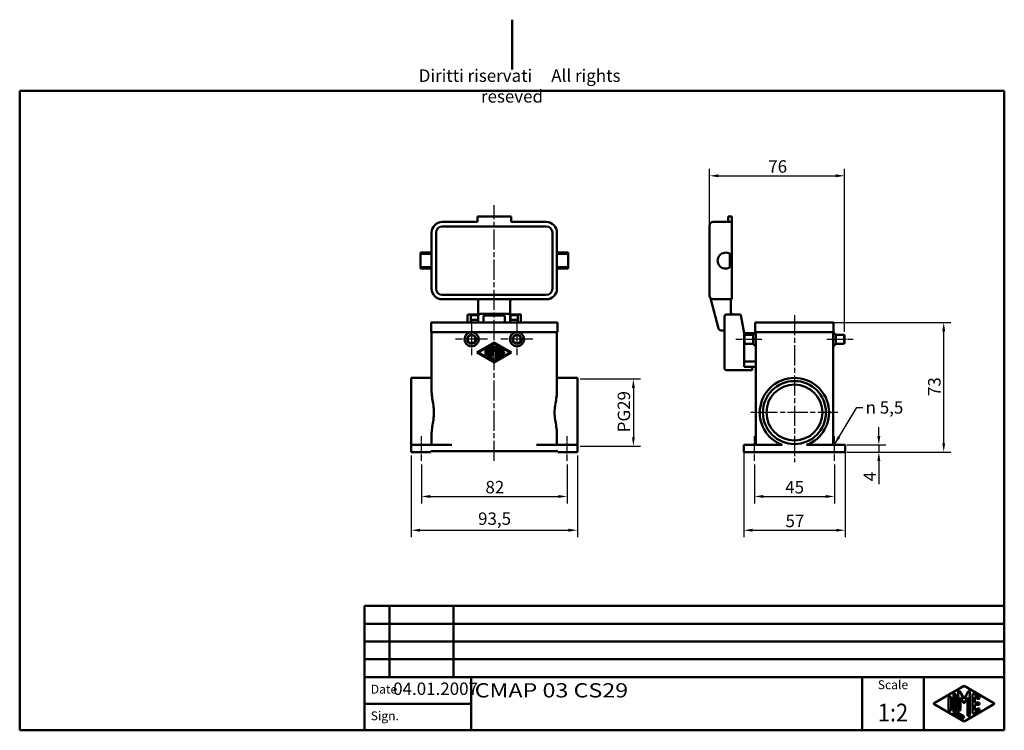
# Model space of a CAD drawing. Extents: x 20 to 574, y 20 to 420.
import ezdxf
from ezdxf.enums import TextEntityAlignment as Align

# ---------------------------------------------------------------- set-up
doc = ezdxf.new("R2010")
doc.units = 0
doc.header["$LTSCALE"] = 2
doc.linetypes.add('CHAIN', pattern=[0.3543, 0.2362, -0.0295, 0.0591, -0.0295])
doc.linetypes.add('DASH_DOT', pattern=[0.37, 0.24, -0.06, 0.01, -0.06])
for name, color, linetype, lineweight in [('Bemaßungen(TC_020513_DIN)', 7, 'Continuous', 25), ('Mittellinie(TC_020513_DIN)', 7, 'DASH_DOT', 25), ('Mittelpunktmarkierung(TC_020513_DIN)', 7, 'Continuous', 25), ('Schraffur', 179, 'Continuous', 9), ('Sichtbare Kanten(TC_020513_DIN)', 7, 'Continuous', 50), ('Skizziergeometrie(ISO)', 7, 'Continuous', 50), ('Symbole(ISO)', 7, 'Continuous', 25), ('Symbole(TC_020513_DIN)', 7, 'Continuous', 35)]:
    doc.layers.add(name, color=color, linetype=linetype, lineweight=lineweight)
doc.styles.add('Aktuell-BSI', font='ARIAL.TTF')
doc.styles.add('Kopie von TC 5 mm', font='ARIAL.TTF', dxfattribs={"width": 1.2})
doc.styles.add('TC 2_5 mm', font='ARIAL.TTF', dxfattribs={"width": 0.9})
doc.styles.add('TC 3_5 mm', font='ARIAL.TTF', dxfattribs={"width": 0.8})
doc.styles.add('TC 5 mm', font='ARIAL.TTF', dxfattribs={"width": 0.9})
doc.dimstyles.new('STANDARD-TC_020513_DIN', dxfattribs={"dimscale": 2, "dimtxt": 3.5, "dimasz": 2.5, "dimexe": 2, "dimexo": 1, "dimgap": 0.8, "dimtad": 1, "dimrnd": 1e-08, "dimzin": 12, "dimtxsty": 'Aktuell-BSI', "dimcen": 0.09, "dimdle": 10, "dimclrd": 7, "dimclre": 7, "dimclrt": 7, "dimadec": 0, "dimazin": 3, "dimtfac": 1, "dimtmove": 0, "dimatfit": 3, "dimfxl": 1, "dimtolj": 1, "dimtzin": 0, "dimlwd": 25, "dimlwe": 25, "dimarcsym": 0})
doc.dimstyles.new('STANDARD-TC_020513_DIN$7', dxfattribs={"dimscale": 2, "dimtxt": 3.5, "dimasz": 2.5, "dimexe": 2, "dimexo": 1, "dimgap": 0.8, "dimtad": 1, "dimrnd": 1e-08, "dimzin": 12, "dimtxsty": 'Aktuell-BSI', "dimcen": 0.09, "dimdle": 10, "dimclrd": 7, "dimclre": 7, "dimclrt": 7, "dimadec": 0, "dimazin": 3, "dimtfac": 1, "dimtmove": 0, "dimatfit": 3, "dimfxl": 1, "dimtolj": 1, "dimtzin": 0, "dimlwd": 25, "dimlwe": 25, "dimarcsym": 0})

# ---------------------------------------------------------------- blocks, each defined once
blk = doc.blocks.new('Ränder Ilme Rahmen A4 quer')
at = {"layer": 'Skizziergeometrie(ISO)'}
for p, q in [((148.5, 210), (148.5, 196)), ((10, 10), (10, 190)), ((10, 190), (287, 190)), ((287, 190), (287, 10)), ((10, 10), (287, 10))]:
    blk.add_line(p, q, dxfattribs=at)
at = {"layer": 'Symbole(ISO)', "color": 7, "insert": (148.5, 196), "char_height": 3.5, "attachment_point": 2, "style": 'TC 2_5 mm'}
blk.add_mtext('\\fISOCPEUR|b0|i0;\\H3.5000;    Diritti riservati     All rights reseved', dxfattribs=at)
blk = doc.blocks.new('Schriftfelder Ilme')
at = {"layer": 'Schraffur'}
h = blk.add_hatch(color=7, dxfattribs=at)
edge = h.paths.add_edge_path()
edge.add_arc((184.66, 19.15), 0.333, 0, 180)
edge.add_line((184.32, 19.15), (184.32, 15.85))
edge.add_arc((184.66, 15.85), 0.333, 180, 360)
edge.add_line((184.99, 15.85), (184.99, 19.15))
h = blk.add_hatch(color=7, dxfattribs=at)
edge = h.paths.add_edge_path()
edge.add_line((188.49, 14.02), (186.32, 15.27))
edge.add_line((186.32, 15.27), (186.32, 19.94))
edge.add_arc((185.99, 19.94), 0.333, 0, 180)
edge.add_line((185.66, 19.94), (185.66, 15.27))
edge.add_arc((186.32, 15.27), 0.667, 180, 240.0184)
edge.add_line((185.99, 14.69), (188.16, 13.44))
edge.add_arc((188.32, 13.73), 0.333, 240.0184, 420.0184)
h = blk.add_hatch(color=7, dxfattribs=at)
edge = h.paths.add_edge_path()
edge.add_line((188.66, 18.85), (187.48, 20.89))
edge.add_arc((187.25, 20.75), 0.265, 30, 180)
edge.add_line((186.99, 20.75), (186.99, 15.85))
edge.add_arc((187.32, 15.85), 0.333, 180, 360)
edge.add_line((187.66, 15.85), (187.66, 19.25))
edge.add_line((187.66, 19.25), (188.51, 17.77))
edge.add_arc((188.66, 17.85), 0.167, 210, 330)
edge.add_line((188.8, 17.77), (189.66, 19.25))
edge.add_line((189.66, 19.25), (189.66, 14.29))
edge.add_arc((189.99, 14.29), 0.333, 180, 360)
edge.add_line((190.32, 14.29), (190.32, 20.75))
edge.add_arc((190.06, 20.75), 0.265, 0, 150)
edge.add_line((189.83, 20.89), (188.66, 18.85))
h = blk.add_hatch(color=7, dxfattribs=at)
edge = h.paths.add_edge_path()
edge.add_arc((192.69, 15.85), 0.333, 299.9816, 479.9816)
edge.add_line((192.52, 16.14), (191.66, 15.63))
edge.add_line((191.66, 15.63), (191.66, 17.17))
edge.add_line((191.66, 17.17), (192.69, 17.17))
edge.add_arc((192.69, 17.5), 0.333, 270, 450)
edge.add_line((192.69, 17.83), (191.66, 17.83))
edge.add_line((191.66, 17.83), (191.66, 19.37))
edge.add_line((191.66, 19.37), (192.52, 18.87))
edge.add_arc((192.69, 19.15), 0.333, 240.0184, 420.0184)
edge.add_line((192.86, 19.44), (191.49, 20.23))
edge.add_arc((191.32, 19.94), 0.333, 60.0184, 180)
edge.add_line((190.99, 19.94), (190.99, 15.06))
edge.add_arc((191.32, 15.06), 0.333, 180, 299.9816)
edge.add_line((191.49, 14.77), (192.86, 15.56))
for p, q in [((185.66, 19.94), (185.66, 15.27)), ((186.32, 15.27), (186.32, 19.94)), ((186.99, 20.75), (186.99, 15.85)), ((188.66, 18.85), (187.48, 20.89)), ((189.83, 20.89), (188.66, 18.85)), ((190.32, 14.29), (190.32, 20.75)), ((190.99, 15.06, 10), (190.99, 19.94, 10)), ((191.49, 20.23, 10), (192.86, 19.44, 10)), ((184.32, 15.85, 10), (184.32, 19.15, 10)), ((184.99, 19.15, 10), (184.99, 15.85, 10)), ((187.66, 19.25), (188.51, 17.77)), ((187.66, 15.85), (187.66, 19.25)), ((188.8, 17.77), (189.66, 19.25)), ((189.66, 19.25), (189.66, 14.29)), ((191.66, 19.37, 10), (191.66, 17.83, 10)), ((192.52, 18.87, 10), (191.66, 19.37, 10)), ((191.66, 17.83, 10), (192.69, 17.83, 10)), ((191.66, 17.17, 10), (191.66, 15.63, 10)), ((192.69, 17.17, 10), (191.66, 17.17, 10)), ((185.99, 14.69), (188.16, 13.44)), ((188.49, 14.02), (186.32, 15.27)), ((192.86, 15.56, 10), (191.49, 14.77, 10)), ((191.66, 15.63, 10), (192.52, 16.14, 10))]:
    blk.add_line(p, q)
for centre, radius, start, end in [((184.66, 19.15, 10), 0.333, 0, 180), ((185.99, 19.94), 0.333, 0, 180), ((187.25, 20.75), 0.265, 30, 180), ((190.06, 20.75), 0.265, 0, 150), ((191.32, 19.94, 10), 0.333, 60.0184, 180), ((192.69, 19.15, 10), 0.333, 240.0184, 60.0184), ((188.66, 17.85), 0.167, 210, 330), ((192.69, 17.5, 10), 0.333, 270, 90), ((184.66, 15.85, 10), 0.333, 180, 0), ((186.32, 15.27), 0.667, 180, 240.0184), ((187.32, 15.85), 0.333, 180, 0), ((188.32, 13.73), 0.333, 240.0184, 60.0184), ((189.99, 14.29), 0.333, 180, 0), ((191.32, 15.06, 10), 0.333, 180, 299.9816), ((192.69, 15.85, 10), 0.333, 299.9816, 119.9816)]:
    blk.add_arc(centre, radius, start, end)
at = {"layer": 'Skizziergeometrie(ISO)'}
for p, q in [((19.98, 45), (199.98, 45)), ((19.98, 45), (19.98, 10)), ((26.98, 45), (26.98, 25)), ((44.98, 45), (44.98, 25)), ((19.98, 40), (199.98, 40)), ((19.98, 35), (199.98, 35)), ((19.98, 30), (199.98, 30)), ((19.98, 25), (199.98, 25)), ((49.98, 10), (49.98, 25)), ((159.98, 25), (159.98, 10)), ((177.33, 25), (177.33, 10)), ((180.24, 17.65), (188.66, 22.5)), ((188.66, 22.5), (197.07, 17.65)), ((185.66, 15.27), (185.66, 19.94)), ((186.32, 19.94), (186.32, 15.27)), ((186.99, 15.85), (186.99, 20.75)), ((187.48, 20.89), (188.66, 18.85)), ((189.83, 20.89), (188.66, 18.85)), ((190.32, 14.29), (190.32, 20.75)), ((190.99, 15.06), (190.99, 19.94)), ((191.49, 20.23), (192.86, 19.44)), ((19.98, 17.5), (49.98, 17.5)), ((188.66, 12.5), (180.24, 17.36)), ((184.32, 15.85), (184.32, 19.15)), ((184.99, 19.15), (184.99, 15.85)), ((187.66, 19.25), (187.66, 15.85)), ((188.51, 17.77), (187.66, 19.25)), ((197.07, 17.36), (188.66, 12.5)), ((189.66, 19.25), (188.8, 17.77)), ((189.66, 14.29), (189.66, 19.25)), ((191.66, 19.37), (191.66, 17.83)), ((192.52, 18.87), (191.66, 19.37)), ((191.66, 17.83), (192.69, 17.83)), ((191.66, 17.17), (191.66, 15.63)), ((192.69, 17.17), (191.66, 17.17)), ((188.16, 13.44), (185.99, 14.69)), ((186.32, 15.27), (188.49, 14.02)), ((192.86, 15.56), (191.49, 14.77)), ((191.66, 15.63), (192.52, 16.14))]:
    blk.add_line(p, q, dxfattribs=at)
for centre, radius, start, end in [((184.66, 19.15), 0.333, 0, 180), ((185.99, 19.94), 0.333, 0, 180), ((187.25, 20.75), 0.265, 30, 180), ((190.06, 20.75), 0.265, 0, 150), ((191.32, 19.94), 0.333, 60.0184, 180), ((192.69, 19.15), 0.333, 240.0184, 60.0184), ((180.32, 17.5), 0.167, 119.9816, 240.0184), ((188.66, 17.85), 0.167, 210, 330), ((192.69, 17.5), 0.333, 270, 90), ((196.99, 17.5), 0.167, 299.9816, 60.0184), ((184.66, 15.85), 0.333, 180, 0), ((186.32, 15.27), 0.667, 180, 240.0184), ((187.32, 15.85), 0.333, 180, 0), ((188.32, 13.73), 0.333, 240.0184, 60.0184), ((189.99, 14.29), 0.333, 180, 0), ((191.32, 15.06), 0.333, 180, 299.9816), ((192.69, 15.85), 0.333, 299.9816, 119.9816)]:
    blk.add_arc(centre, radius, start, end, dxfattribs=at)
at = {"layer": 'Symbole(ISO)', "color": 7}
for s, insert, char_height, width, attachment_point, style in [(' Date', (20.98, 21.25), 2.5, 8.9975, 4, 'TC 2_5 mm'), ('04.01.2007', (39.98, 21.25), 3.5, 20.9533, 5, 'TC 3_5 mm'), ('Scale', (168.66, 22.5), 2.5, 17.3406, 5, 'TC 2_5 mm'), (' Sign.', (20.98, 13.75), 2.5, 8.971, 4, 'TC 2_5 mm')]:
    blk.add_mtext(s, dxfattribs=dict(at, insert=insert, char_height=char_height, width=width, attachment_point=attachment_point, style=style))
at = {"layer": 'Symbole(ISO)', "color": 7, "style": 'Kopie von TC 5 mm', "width": 1.2}
blk.add_attdef('BAUTEILNUMMER', text='', height=4, dxfattribs=at).set_placement((50.98, 21.25), align=Align.MIDDLE_LEFT)
at = {"layer": 'Symbole(ISO)', "color": 7, "style": 'TC 5 mm', "width": 0.9}
blk.add_attdef('FirstViewScale', text='', height=5, dxfattribs=at).set_placement((168.66, 15), align=Align.MIDDLE_CENTER)
blk = doc.blocks.new('*D11')
at = {"layer": 'Bemaßungen(TC_020513_DIN)', "color": 7, "linetype": 'Continuous', "lineweight": 25}
for p, q in [((335.28, 217.77), (369.3, 217.77)), ((365.3, 212.77), (365.3, 184.97)), ((335.28, 179.97), (369.3, 179.97))]:
    blk.add_line(p, q, dxfattribs=at)
at = {"layer": 'Bemaßungen(TC_020513_DIN)', "color": 7, "linetype": 'Continuous'}
for points in [[(364.47, 212.77), (366.14, 212.77), (365.3, 217.77)], [(364.47, 184.97), (366.14, 184.97), (365.3, 179.97)]]:
    blk.add_solid(points, dxfattribs=at)
at = {"layer": 'Defpoints', "color": 0, "linetype": 'Continuous'}
for p in [(333.28, 217.77), (333.28, 179.97), (365.3, 179.97)]:
    blk.add_point(p, dxfattribs=at)
at = {"layer": 'Bemaßungen(TC_020513_DIN)', "color": 7, "linetype": 'Continuous', "lineweight": 25, "insert": (356.46, 185.6), "char_height": 7, "attachment_point": 1, "rotation": 90, "style": 'Aktuell-BSI'}
blk.add_mtext('\\A1; PG29', dxfattribs=at)
blk = doc.blocks.new('*D12')
at = {"layer": 'Bemaßungen(TC_020513_DIN)', "color": 7, "linetype": 'Continuous', "lineweight": 25}
for p, q in [((246.03, 169.63), (246.03, 147.63)), ((328.03, 169.63), (328.03, 147.63)), ((251.03, 151.63), (323.03, 151.63))]:
    blk.add_line(p, q, dxfattribs=at)
at = {"layer": 'Bemaßungen(TC_020513_DIN)', "color": 7, "linetype": 'Continuous'}
for points in [[(251.03, 152.46), (251.03, 150.79), (246.03, 151.63)], [(323.03, 152.46), (323.03, 150.79), (328.03, 151.63)]]:
    blk.add_solid(points, dxfattribs=at)
at = {"layer": 'Defpoints', "color": 0, "linetype": 'Continuous'}
for p in [(246.03, 171.63), (328.03, 171.63), (328.03, 151.63)]:
    blk.add_point(p, dxfattribs=at)
at = {"layer": 'Bemaßungen(TC_020513_DIN)', "color": 7, "linetype": 'Continuous', "lineweight": 25, "insert": (282.04, 160.38), "char_height": 7, "attachment_point": 1, "style": 'Aktuell-BSI'}
blk.add_mtext('\\A1;82', dxfattribs=at)
blk = doc.blocks.new('*D13')
at = {"layer": 'Bemaßungen(TC_020513_DIN)', "color": 7, "linetype": 'Continuous', "lineweight": 25}
for p, q in [((240.28, 174.63), (240.28, 128.63)), ((333.78, 174.63), (333.78, 128.63)), ((245.28, 132.63), (328.78, 132.63))]:
    blk.add_line(p, q, dxfattribs=at)
at = {"layer": 'Bemaßungen(TC_020513_DIN)', "color": 7, "linetype": 'Continuous'}
for points in [[(245.28, 133.46), (245.28, 131.79), (240.28, 132.63)], [(328.78, 133.46), (328.78, 131.79), (333.78, 132.63)]]:
    blk.add_solid(points, dxfattribs=at)
at = {"layer": 'Defpoints', "color": 0, "linetype": 'Continuous'}
for p in [(240.28, 176.63), (333.78, 176.63), (333.78, 132.63)]:
    blk.add_point(p, dxfattribs=at)
at = {"layer": 'Bemaßungen(TC_020513_DIN)', "color": 7, "linetype": 'Continuous', "lineweight": 25, "insert": (277.91, 142.64), "char_height": 7, "attachment_point": 1, "style": 'Aktuell-BSI'}
blk.add_mtext('\\A1;93,5', dxfattribs=at)
blk = doc.blocks.new('*D14')
at = {"layer": 'Bemaßungen(TC_020513_DIN)', "color": 7, "linetype": 'Continuous', "lineweight": 25}
for p, q in [((433.41, 169.63), (433.41, 147.63)), ((478.41, 169.63), (478.41, 147.63)), ((438.41, 151.63), (473.41, 151.63))]:
    blk.add_line(p, q, dxfattribs=at)
at = {"layer": 'Bemaßungen(TC_020513_DIN)', "color": 7, "linetype": 'Continuous'}
for points in [[(438.41, 152.46), (438.41, 150.79), (433.41, 151.63)], [(473.41, 152.46), (473.41, 150.79), (478.41, 151.63)]]:
    blk.add_solid(points, dxfattribs=at)
at = {"layer": 'Defpoints', "color": 0, "linetype": 'Continuous'}
for p in [(433.41, 171.63), (478.41, 171.63), (478.41, 151.63)]:
    blk.add_point(p, dxfattribs=at)
at = {"layer": 'Bemaßungen(TC_020513_DIN)', "color": 7, "linetype": 'Continuous', "lineweight": 25, "insert": (450.73, 160.35), "char_height": 7, "attachment_point": 1, "style": 'Aktuell-BSI'}
blk.add_mtext('\\A1;45', dxfattribs=at)
blk = doc.blocks.new('*D15')
at = {"layer": 'Bemaßungen(TC_020513_DIN)', "color": 7, "linetype": 'Continuous', "lineweight": 25}
for p, q in [((427.41, 176.63), (427.41, 128.63)), ((484.41, 176.63), (484.41, 128.63)), ((432.41, 132.63), (479.41, 132.63))]:
    blk.add_line(p, q, dxfattribs=at)
at = {"layer": 'Bemaßungen(TC_020513_DIN)', "color": 7, "linetype": 'Continuous'}
for points in [[(432.41, 133.46), (432.41, 131.79), (427.41, 132.63)], [(479.41, 133.46), (479.41, 131.79), (484.41, 132.63)]]:
    blk.add_solid(points, dxfattribs=at)
at = {"layer": 'Defpoints', "color": 0, "linetype": 'Continuous'}
for p in [(427.41, 178.63), (484.41, 178.63), (484.41, 132.63)]:
    blk.add_point(p, dxfattribs=at)
at = {"layer": 'Bemaßungen(TC_020513_DIN)', "color": 7, "linetype": 'Continuous', "lineweight": 25, "insert": (450.89, 141.35), "char_height": 7, "attachment_point": 1, "style": 'Aktuell-BSI'}
blk.add_mtext('\\A1;57', dxfattribs=at)
blk = doc.blocks.new('*D16')
at = {"layer": 'Bemaßungen(TC_020513_DIN)', "color": 7, "linetype": 'Continuous', "lineweight": 25}
for p, q in [((503.41, 185.63), (503.41, 190.63)), ((485.41, 180.63), (507.41, 180.63)), ((503.41, 180.63), (503.41, 176.63)), ((485.41, 176.63), (507.41, 176.63)), ((503.41, 171.63), (503.41, 158.59))]:
    blk.add_line(p, q, dxfattribs=at)
at = {"layer": 'Bemaßungen(TC_020513_DIN)', "color": 7, "linetype": 'Continuous'}
for points in [[(502.57, 185.63), (504.24, 185.63), (503.41, 180.63)], [(502.57, 171.63), (504.24, 171.63), (503.41, 176.63)]]:
    blk.add_solid(points, dxfattribs=at)
at = {"layer": 'Defpoints', "color": 0, "linetype": 'Continuous'}
for p in [(483.41, 180.63), (503.41, 180.63), (483.41, 176.63)]:
    blk.add_point(p, dxfattribs=at)
at = {"layer": 'Bemaßungen(TC_020513_DIN)', "color": 7, "linetype": 'Continuous', "lineweight": 25, "insert": (494.81, 160.19), "char_height": 7, "attachment_point": 1, "rotation": 90, "style": 'Aktuell-BSI'}
blk.add_mtext('\\A1;4', dxfattribs=at)
blk = doc.blocks.new('*D17')
at = {"layer": 'Bemaßungen(TC_020513_DIN)', "color": 7, "linetype": 'Continuous', "lineweight": 25}
for p, q in [((473.91, 249.63), (543.91, 249.63)), ((539.91, 181.63), (539.91, 244.63)), ((485.41, 176.63), (543.91, 176.63))]:
    blk.add_line(p, q, dxfattribs=at)
at = {"layer": 'Bemaßungen(TC_020513_DIN)', "color": 7, "linetype": 'Continuous'}
for points in [[(539.07, 244.63), (540.74, 244.63), (539.91, 249.63)], [(539.07, 181.63), (540.74, 181.63), (539.91, 176.63)]]:
    blk.add_solid(points, dxfattribs=at)
at = {"layer": 'Defpoints', "color": 0, "linetype": 'Continuous'}
for p in [(471.91, 249.63), (539.91, 249.63), (483.41, 176.63)]:
    blk.add_point(p, dxfattribs=at)
at = {"layer": 'Bemaßungen(TC_020513_DIN)', "color": 7, "linetype": 'Continuous', "lineweight": 25, "insert": (531.15, 208.14), "char_height": 7, "attachment_point": 1, "rotation": 90, "style": 'Aktuell-BSI'}
blk.add_mtext('\\A1;73', dxfattribs=at)
blk = doc.blocks.new('*D18')
at = {"layer": 'Bemaßungen(TC_020513_DIN)', "color": 7, "linetype": 'Continuous', "lineweight": 25}
for p, q in [((408.16, 302.13), (408.16, 336.13)), ((484.16, 244.38), (484.16, 336.13)), ((413.16, 332.13), (479.16, 332.13))]:
    blk.add_line(p, q, dxfattribs=at)
at = {"layer": 'Bemaßungen(TC_020513_DIN)', "color": 7, "linetype": 'Continuous'}
for points in [[(413.16, 332.96), (413.16, 331.29), (408.16, 332.13)], [(479.16, 332.96), (479.16, 331.29), (484.16, 332.13)]]:
    blk.add_solid(points, dxfattribs=at)
at = {"layer": 'Defpoints', "color": 0, "linetype": 'Continuous'}
for p in [(484.16, 332.13), (408.16, 300.13), (484.16, 242.38)]:
    blk.add_point(p, dxfattribs=at)
at = {"layer": 'Bemaßungen(TC_020513_DIN)', "color": 7, "linetype": 'Continuous', "lineweight": 25, "insert": (441.17, 340.88), "char_height": 7, "attachment_point": 1, "style": 'Aktuell-BSI'}
blk.add_mtext('\\A1;76', dxfattribs=at)

msp = doc.modelspace()

# ---------------------------------------------------------------- linework, layer by layer
at = {"layer": 'Mittellinie(TC_020513_DIN)', "linetype": 'CHAIN', "ltscale": 23.990969}
msp.add_line((287.025, 171.628), (287.025, 315.575), dxfattribs=at)
at = {"layer": 'Mittellinie(TC_020513_DIN)', "linetype": 'CHAIN', "ltscale": 8.195055}
for p, q in [((422.906, 240.128), (437.656, 240.128)), ((474.156, 240.128), (488.906, 240.128))]:
    msp.add_line(p, q, dxfattribs=at)
at = {"layer": 'Mittellinie(TC_020513_DIN)', "linetype": 'CHAIN', "ltscale": 7.778352}
for p, q in [((246.025, 171.628), (246.025, 185.628)), ((328.025, 171.628), (328.025, 185.628)), ((433.406, 171.628), (433.406, 185.628)), ((478.406, 171.628), (478.406, 185.628))]:
    msp.add_line(p, q, dxfattribs=at)
at = {"layer": 'Mittelpunktmarkierung(TC_020513_DIN)', "linetype": 'CHAIN', "ltscale": 23.990969}
for p, q in [((455.906, 253.731), (455.906, 171.011)), ((480.396, 198.868), (431.416, 198.868))]:
    msp.add_line(p, q, dxfattribs=at)
at = {"layer": 'Mittelpunktmarkierung(TC_020513_DIN)', "linetype": 'CHAIN', "ltscale": 10.000767}
for p, q in [((274.275, 249.128), (274.275, 231.128)), ((299.775, 249.128), (299.775, 231.128)), ((283.275, 240.128), (265.275, 240.128)), ((308.775, 240.128), (290.775, 240.128))]:
    msp.add_line(p, q, dxfattribs=at)
at = {"layer": 'Sichtbare Kanten(TC_020513_DIN)'}
for p, q in [((277.525, 306.128), (257.775, 306.128)), ((277.525, 306.128), (277.525, 309.128)), ((277.525, 309.128), (296.525, 309.128)), ((296.525, 309.128), (296.525, 306.128)), ((316.275, 306.128), (296.525, 306.128)), ((420.656, 306.128), (410.156, 306.128)), ((418.656, 309.128), (420.656, 309.128)), ((418.656, 309.128), (418.656, 306.128)), ((420.656, 306.128), (420.656, 309.128)), ((420.656, 300.128), (420.656, 306.128)), ((251.775, 300.128), (251.775, 268.628)), ((254.275, 268.628), (254.275, 300.128)), ((257.775, 303.628), (316.275, 303.628)), ((319.775, 300.128), (319.775, 268.628)), ((322.275, 268.628), (322.275, 300.128)), ((408.156, 300.128), (408.156, 304.128)), ((408.156, 300.128), (408.156, 268.628)), ((420.656, 300.128), (420.656, 268.628)), ((245.525, 288.878), (245.525, 288.12)), ((245.525, 288.878), (251.775, 288.878)), ((251.775, 288.12), (245.525, 288.12)), ((245.525, 280.637), (245.525, 288.12)), ((322.275, 288.878), (328.525, 288.878)), ((322.275, 288.12), (328.525, 288.12)), ((328.525, 288.878), (328.525, 288.12)), ((328.525, 280.637), (328.525, 288.12)), ((419.656, 280.637), (419.656, 288.12)), ((251.775, 280.637), (245.525, 280.637)), ((245.525, 280.637), (245.525, 279.878)), ((245.525, 279.878), (251.775, 279.878)), ((322.275, 280.637), (328.525, 280.637)), ((322.275, 279.878), (328.525, 279.878)), ((328.525, 280.637), (328.525, 279.878)), ((408.156, 264.628), (408.156, 268.628)), ((420.656, 262.628), (420.656, 268.628)), ((316.275, 265.128), (257.775, 265.128)), ((257.775, 262.628), (316.275, 262.628)), ((278.025, 261.628), (278.025, 253.37)), ((296.025, 253.37), (296.025, 261.628)), ((413.181, 246.24), (408.634, 263.211)), ((420.656, 262.628), (410.156, 262.628)), ((420.156, 261.628), (420.156, 262.628)), ((420.156, 261.628), (420.156, 254.128)), ((251.525, 249.628), (257.525, 249.628)), ((251.525, 244.128), (251.525, 249.628)), ((316.525, 249.628), (257.525, 249.628)), ((272.025, 253.628), (272.025, 249.628)), ((272.525, 254.128), (277.875, 254.128)), ((273.775, 253.628), (277.875, 253.628)), ((273.775, 249.628), (273.775, 253.628)), ((273.775, 251.128), (277.875, 251.128)), ((274.025, 249.628), (274.025, 251.128)), ((277.875, 253.628), (277.875, 254.128)), ((277.875, 253.628), (277.875, 251.722)), ((277.875, 251.128), (277.875, 251.722)), ((277.875, 251.128), (278.025, 251.128)), ((278.025, 253.37), (278.025, 252.99)), ((278.025, 252.99), (278.025, 249.628)), ((295.025, 254.378), (279.025, 254.378)), ((281.025, 252.76), (281.025, 252.705)), ((281.025, 252.705), (281.025, 249.628)), ((281.725, 253.455), (292.325, 253.455)), ((281.725, 253.401), (292.325, 253.401)), ((293.025, 252.705), (293.025, 252.76)), ((293.025, 249.628), (293.025, 252.705)), ((296.025, 252.99), (296.025, 253.37)), ((296.025, 249.628), (296.025, 252.99)), ((296.025, 251.128), (296.175, 251.128)), ((296.175, 254.128), (301.525, 254.128)), ((296.175, 254.128), (296.175, 253.628)), ((296.175, 251.722), (296.175, 253.628)), ((296.175, 253.628), (300.275, 253.628)), ((296.175, 251.722), (296.175, 251.128)), ((296.175, 251.128), (300.275, 251.128)), ((300.025, 251.128), (300.025, 249.628)), ((300.275, 253.628), (300.275, 249.628)), ((302.025, 249.628), (302.025, 253.628)), ((316.525, 249.628), (322.525, 249.628)), ((322.525, 244.128), (322.525, 249.628)), ((416.656, 253.128), (416.656, 223.628)), ((425.606, 254.128), (417.656, 254.128)), ((422.188, 254.128), (420.156, 254.378)), ((425.606, 254.128), (425.701, 253.628)), ((425.701, 253.628), (427.606, 243.628)), ((433.906, 249.628), (439.906, 249.628)), ((433.906, 244.128), (433.906, 249.628)), ((471.906, 249.628), (439.906, 249.628)), ((471.906, 249.628), (477.906, 249.628)), ((477.906, 244.128), (477.906, 249.628)), ((251.525, 244.128), (257.525, 244.128)), ((251.775, 244.128), (251.775, 210.349)), ((316.525, 244.128), (257.525, 244.128)), ((316.525, 244.128), (322.525, 244.128)), ((322.275, 244.128), (322.275, 210.349)), ((414.63, 245.128), (416.656, 245.128)), ((432.656, 242.628), (434.156, 244.128)), ((433.906, 244.128), (439.906, 244.128)), ((434.156, 244.128), (434.156, 180.628)), ((471.906, 244.128), (439.906, 244.128)), ((471.906, 244.128), (477.906, 244.128)), ((477.656, 244.128), (477.656, 180.628)), ((479.156, 242.628), (477.656, 244.128)), ((277.275, 232.628), (287.025, 238.253)), ((287.025, 238.253), (296.775, 232.628)), ((427.606, 243.628), (433.656, 243.628)), ((427.606, 224.628), (427.606, 243.628)), ((427.656, 242.378), (427.906, 242.628)), ((427.656, 237.878), (427.656, 242.378)), ((427.906, 237.628), (427.906, 242.628)), ((427.906, 242.628), (432.656, 242.628)), ((432.656, 237.628), (432.656, 242.628)), ((479.156, 237.628), (479.156, 242.628)), ((479.156, 242.628), (483.906, 242.628)), ((483.906, 237.628), (483.906, 242.628)), ((484.156, 242.378), (483.906, 242.628)), ((484.156, 237.878), (484.156, 242.378)), ((287.025, 237.82), (278.025, 232.628)), ((282.075, 230.941), (282.075, 234.315)), ((282.825, 234.315), (282.825, 230.941)), ((283.575, 230.076), (283.575, 235.18)), ((284.325, 235.18), (284.325, 230.293)), ((285.15, 230.941), (285.15, 236.089)), ((285.829, 236.309), (287.025, 234.657)), ((287.025, 233.378), (285.9, 234.932)), ((285.9, 234.932), (285.9, 230.941)), ((296.025, 232.628), (287.025, 237.82)), ((287.025, 234.657), (288.221, 236.309)), ((288.15, 234.932), (287.025, 233.378)), ((288.15, 229.167), (288.15, 234.932)), ((288.9, 236.089), (288.9, 229.167)), ((289.65, 230.033), (289.65, 235.224)), ((290.212, 235.548), (292.462, 234.25)), ((292.088, 233.601), (290.4, 234.574)), ((290.4, 234.574), (290.4, 233.003)), ((290.4, 233.003), (292.275, 233.003)), ((427.656, 237.878), (427.906, 237.628)), ((427.906, 237.628), (432.656, 237.628)), ((432.656, 237.628), (434.156, 236.128)), ((479.156, 237.628), (477.656, 236.128)), ((479.156, 237.628), (483.906, 237.628)), ((484.156, 237.878), (483.906, 237.628)), ((287.025, 227.003), (277.275, 232.628)), ((278.025, 232.628), (287.025, 227.436)), ((286.838, 227.977), (283.763, 229.751)), ((284.325, 230.293), (287.212, 228.627)), ((296.775, 232.628), (287.025, 227.003)), ((287.025, 227.436), (296.025, 232.628)), ((292.462, 231.006), (290.212, 229.708)), ((292.275, 232.253), (290.4, 232.253)), ((290.4, 232.253), (290.4, 230.682)), ((290.4, 230.682), (292.088, 231.656)), ((434.156, 227.628), (427.606, 227.628)), ((417.656, 222.628), (432.156, 222.628)), ((427.606, 224.628), (432.156, 224.628)), ((434.156, 224.628), (432.156, 224.628)), ((432.156, 224.628), (432.156, 223.128)), ((432.156, 223.128), (432.156, 222.628)), ((240.275, 218.358), (240.275, 180.628)), ((251.775, 218.358), (240.275, 218.358)), ((333.775, 218.358), (322.275, 218.358)), ((333.775, 218.358), (333.775, 180.628)), ((251.775, 187.388), (251.775, 180.628)), ((322.275, 187.388), (322.275, 180.628)), ((240.275, 180.628), (241.275, 180.628)), ((240.275, 180.628), (240.275, 176.628)), ((251.007, 180.628), (241.275, 180.628)), ((251.007, 180.628), (251.507, 180.628)), ((262.734, 180.628), (251.507, 180.628)), ((263.234, 180.628), (262.734, 180.628)), ((311.316, 180.628), (310.816, 180.628)), ((311.316, 180.628), (322.543, 180.628)), ((322.543, 180.628), (323.043, 180.628)), ((323.043, 180.628), (332.775, 180.628)), ((332.775, 180.628), (333.775, 180.628)), ((333.775, 176.628), (333.775, 180.628)), ((427.406, 180.628), (428.406, 180.628)), ((427.406, 180.628), (427.406, 176.628)), ((428.406, 180.628), (449.039, 180.628)), ((483.406, 180.628), (462.774, 180.628)), ((483.406, 180.628), (484.406, 180.628)), ((484.406, 176.628), (484.406, 180.628)), ((241.275, 176.628), (240.275, 176.628)), ((251.007, 176.628), (241.275, 176.628)), ((251.275, 176.628), (251.007, 176.628)), ((251.507, 177.128), (251.275, 177.128)), ((251.275, 176.628), (251.275, 177.128)), ((251.507, 177.128), (262.734, 177.128)), ((262.734, 177.128), (263.234, 177.128)), ((310.816, 177.128), (263.234, 177.128)), ((310.816, 177.128), (311.316, 177.128)), ((322.543, 177.128), (311.316, 177.128)), ((322.775, 177.128), (322.543, 177.128)), ((322.775, 177.128), (322.775, 176.628)), ((323.043, 176.628), (322.775, 176.628)), ((323.043, 176.628), (332.775, 176.628)), ((333.775, 176.628), (332.775, 176.628)), ((428.406, 176.628), (427.406, 176.628)), ((428.406, 176.628), (483.406, 176.628)), ((484.406, 176.628), (483.406, 176.628))]:
    msp.add_line(p, q, dxfattribs=at)
at = {"layer": 'Sichtbare Kanten(TC_020513_DIN)', "flags": 128}
for points in [[(251.775, 210.349), (251.802, 209.526), (251.878, 208.664), (251.991, 207.766), (252.132, 206.838), (252.291, 205.883), (252.459, 204.906), (252.624, 203.911), (252.776, 202.903), (252.905, 201.889), (253.002, 200.875), (253.062, 199.865), (253.083, 198.868), (253.062, 197.871), (253.002, 196.862), (252.905, 195.847), (252.776, 194.833), (252.624, 193.826), (252.459, 192.831), (252.291, 191.854), (252.132, 190.899), (251.991, 189.97), (251.878, 189.073), (251.802, 188.211), (251.775, 187.388)], [(322.275, 187.388), (322.248, 188.211), (322.173, 189.073), (322.059, 189.97), (321.918, 190.899), (321.759, 191.854), (321.591, 192.831), (321.427, 193.826), (321.275, 194.833), (321.145, 195.847), (321.048, 196.862), (320.988, 197.871), (320.967, 198.868), (320.988, 199.865), (321.048, 200.875), (321.145, 201.889), (321.275, 202.903), (321.427, 203.911), (321.591, 204.906), (321.759, 205.883), (321.918, 206.838), (322.059, 207.766), (322.173, 208.664), (322.248, 209.526), (322.275, 210.349)]]:
    msp.add_lwpolyline(points, dxfattribs=at)
at = {"layer": 'Sichtbare Kanten(TC_020513_DIN)'}
for centre, radius in [((274.275, 240.128), 4), ((299.775, 240.128), 4), ((274.275, 240.128), 2.5), ((274.275, 240.128), 2.25), ((299.775, 240.128), 2.5), ((299.775, 240.128), 2.25), ((455.906, 198.868), 17.74), ((455.906, 198.868), 15.74)]:
    msp.add_circle(centre, radius, dxfattribs=at)
for centre, radius, start, end in [((257.775, 300.128), 6, 90, 180), ((316.275, 300.128), 6, 0, 90), ((410.156, 304.128), 2, 90, 180), ((257.775, 300.128), 3.5, 90, 180), ((316.275, 300.128), 3.5, 0, 90), ((417.156, 284.378), 4.5, 56.25101, 303.74899), ((257.775, 268.628), 6, 180, 270), ((257.775, 268.628), 3.5, 180, 270), ((316.275, 268.628), 6, 270, 0), ((316.275, 268.628), 3.5, 270, 0), ((277.025, 261.628), 1, 0, 90), ((297.025, 261.628), 1, 90, 180), ((410.156, 264.628), 2, 180, 270), ((407.668, 262.952), 1, 15, 33.96703), ((272.525, 253.628), 0.5, 90, 180), ((301.525, 253.628), 0.5, 0, 90), ((417.656, 253.128), 1, 90, 180), ((414.63, 246.628), 1.5, 195, 270), ((282.45, 234.315), 0.375, 0, 180), ((283.95, 235.18), 0.375, 0, 180), ((285.525, 236.089), 0.375, 35.90958, 180), ((288.525, 236.089), 0.375, 0, 144.09042), ((290.025, 235.224), 0.375, 60.01836, 180), ((292.275, 233.926), 0.375, 240.01836, 60.01836), ((292.275, 232.628), 0.375, 270, 90), ((282.45, 230.941), 0.375, 180, 0), ((283.95, 230.076), 0.375, 180, 240.01836), ((285.525, 230.941), 0.375, 180, 0), ((287.025, 228.302), 0.375, 240.01836, 60.01836), ((288.525, 229.167), 0.375, 180, 0), ((290.025, 230.033), 0.375, 180, 299.98164), ((292.275, 231.331), 0.375, 299.98164, 119.98164), ((417.656, 223.628), 1, 180, 270), ((455.906, 198.868), 19.49, 290.63173, 249.36827)]:
    msp.add_arc(centre, radius, start, end, dxfattribs=at)
for centre, major_axis, ratio, start_param, end_param in [((279.025, 253.37), (0, 1.008), 0.9925462, 0, 1.5707963), ((281.725, 252.76), (-0.7, 0), 0.9940563, 4.712389, 6.2831853), ((281.725, 252.705), (-0.7, 0), 0.9940563, 4.712389, 6.2831853), ((292.325, 252.76), (0.7, 0), 0.9940563, 0, 1.5707963), ((292.325, 252.705), (0.7, 0), 0.9940563, 0, 1.5707963), ((295.025, 253.37), (0, 1.008), 0.9925462, 4.712389, 6.2831853)]:
    msp.add_ellipse(centre, major_axis=major_axis, ratio=ratio, start_param=start_param, end_param=end_param, dxfattribs=at)

# ---------------------------------------------------------------- block references
at = {"xscale": 2, "yscale": 2, "zscale": 2}
msp.add_blockref('Ränder Ilme Rahmen A4 quer', (0, 0), dxfattribs=at)
msp.add_blockref('Schriftfelder Ilme', (174.04, -0.001), dxfattribs=at).add_auto_attribs({'FirstViewScale': '1:2', 'BAUTEILNUMMER': 'CMAP 03 CS29'})

# ---------------------------------------------------------------- texts
at = {"layer": 'Symbole(TC_020513_DIN)', "color": 7, "insert": (495.956, 205.251), "char_height": 7, "width": 24.14947, "attachment_point": 1, "style": 'Aktuell-BSI'}
msp.add_mtext('{\\fAIGDT|b0|i0;\\H7.0000;n\\fArial|b0|i0;\\H7.0000; 5,5}', dxfattribs=at)

# ---------------------------------------------------------------- dimensions: what is measured, and where the dimension line sits
at = {"layer": 'Bemaßungen(TC_020513_DIN)', "color": 7, "linetype": 'Continuous', "lineweight": 25}
for base, p1, p2, angle, picture, middle in [((484.156, 332.128), (408.156, 300.128), (484.156, 242.378), 180, '*D18', (446.156, 332.128)), ((539.906, 249.628), (483.406, 176.628), (471.906, 249.628), 270, '*D17', (539.906, 213.128)), ((503.406, 180.628), (483.406, 176.628), (483.406, 180.628), 270, '*D16', (503.406, 162.607)), ((484.406, 132.628), (427.406, 178.628), (484.406, 178.628), 180, '*D15', (455.906, 132.628)), ((333.775, 132.628), (240.275, 176.628), (333.775, 176.628), 180, '*D13', (287.025, 132.628)), ((328.025, 151.628), (246.025, 171.628), (328.025, 171.628), 180, '*D12', (287.025, 151.628))]:
    dim = msp.add_linear_dim(base=base, p1=p1, p2=p2, angle=angle, dimstyle='STANDARD-TC_020513_DIN', override={"dimdec": 2, "dimtp": 0, "dimtm": 0, "dimtdec": 2}, dxfattribs=at)
    dim.commit()
    dim.dimension.update_dxf_attribs({"geometry": picture, "text_midpoint": middle, "dimtype": 160})
dim = msp.add_linear_dim(base=(365.302, 179.966), p1=(333.275, 217.77), p2=(333.275, 179.966), angle=90, text=' PG29', dimstyle='STANDARD-TC_020513_DIN', override={"dimdec": 2, "dimtp": 0, "dimtm": 0, "dimtdec": 2}, dxfattribs=at)
dim.commit()
dim.dimension.update_dxf_attribs({"geometry": '*D11', "text_midpoint": (365.302, 198.868), "dimtype": 160})
dim = msp.add_linear_dim(base=(478.406, 151.628), p1=(433.406, 171.628), p2=(478.406, 171.628), dimstyle='STANDARD-TC_020513_DIN', override={"dimdec": 2, "dimtp": 0, "dimtm": 0, "dimtdec": 2}, dxfattribs=at)
dim.commit()
dim.dimension.update_dxf_attribs({"geometry": '*D14', "text_midpoint": (455.906, 151.628), "dimtype": 160})

# ---------------------------------------------------------------- leaders
at = {"layer": 'Symbole(TC_020513_DIN)', "color": 7, "linetype": 'Continuous', "lineweight": 25, "annotation_type": 0, "has_hookline": 1, "hookline_direction": 1, "text_width": 20.714}
msp.add_leader([(478.406, 180.869), (490.956, 201.751), (494.356, 201.751)], dimstyle='STANDARD-TC_020513_DIN$7', override={"dimtad": 0}, dxfattribs=at)

doc.saveas('drawing.dxf')
